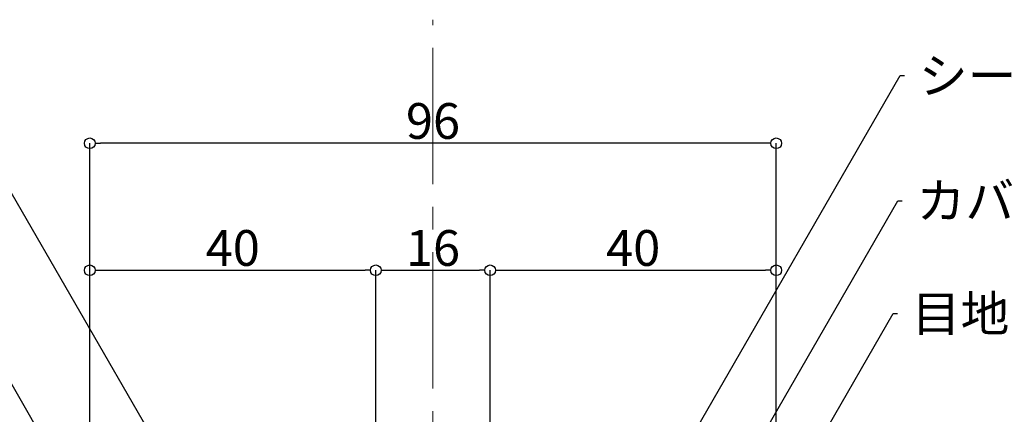
# Model space of a CAD drawing. Extents: x 20 to 800, y 10 to 560.
# Drawn here: x 352 to 490, y 386 to 441 of the extents above; entities that cross this region are included whole.
import ezdxf
from ezdxf import colors
from ezdxf.entities.mleader import LeaderData, LeaderLine
from ezdxf.math import Vec2, Vec3

# ---------------------------------------------------------------- set-up
doc = ezdxf.new("R2010")
doc.units = 0
doc.header["$PDMODE"] = 34
doc.linetypes.add('CENTER2', pattern=[28.574999999999992, 19.05, -3.174999999999998, 3.174999999999998, -3.174999999999998])
doc.layers.get('0').update_dxf_attribs({"linetype": 'CONTINUOUS'})
doc.layers.get('DEFPOINTS').update_dxf_attribs({"linetype": 'CONTINUOUS'})
doc.layers.add('HIKIDASI', color=7, linetype='CONTINUOUS', lineweight=5)
doc.layers.add('SUNPOU', color=7, linetype='CONTINUOUS', lineweight=5)
doc.styles.get("Standard").update_dxf_attribs({"font": 'txt.shx', "height": 5, "bigfont": 'extfont.shx'})
doc.dimstyles.get("Standard").update_dxf_attribs({"dimtxt": 5, "dimasz": 1.5, "dimexe": 0, "dimexo": 5, "dimtad": 1, "dimdec": 4, "dimdsep": 46, "dimtxsty": 'STANDARD', "dimblk": 'DOTBLANK', "dimcen": 2.5, "dimadec": 0, "dimazin": 0, "dimtfac": 1, "dimtdec": 4, "dimtmove": 0, "dimatfit": 3, "dimldrblk": 'NONE', "dimfxl": 1, "dimtolj": 1, "dimtzin": 0, "dimarcsym": 0})

# ---------------------------------------------------------------- blocks, each defined once
blk = doc.blocks.new('_DotBlank')
at = {"color": 0, "linetype": 'ByBlock', "lineweight": -2}
blk.add_line((-0.5, 0), (-1, 0), dxfattribs=at)
blk.add_circle((0, 0), 0.5, dxfattribs=at)
blk = doc.blocks.new('*D5')
at = {"layer": 'DEFPOINTS', "color": 0, "transparency": 16777216}
for p in [(457.9990194462033, 406.4327913993702), (457.9990194462033, 333.3352094856703), (417.9990202989134, 332.8000007514382)]:
    blk.add_point(p, dxfattribs=at)
at = {"layer": 'SUNPOU', "color": 0, "lineweight": -2, "transparency": 16777216}
for p, q in [((417.9990202989134, 337.8000007514382), (417.9990202989134, 406.4327913993702)), ((419.4990202989133, 406.4327913993702), (456.4990194462033, 406.4327913993702)), ((457.9990194462033, 338.3352094856702), (457.9990194462033, 406.4327913993702))]:
    blk.add_line(p, q, dxfattribs=at)
at = {"layer": 'SUNPOU', "color": 0, "lineweight": -2, "transparency": 16777216, "xscale": 1.5, "yscale": 1.5, "zscale": 1.5, "rotation": 180}
blk.add_blockref('_DotBlank', (417.9990202989134, 406.4327913993702), dxfattribs=at)
at = {"layer": 'SUNPOU', "color": 0, "lineweight": -2, "transparency": 16777216, "xscale": 1.5, "yscale": 1.5, "zscale": 1.5}
blk.add_blockref('_DotBlank', (457.9990194462033, 406.4327913993702), dxfattribs=at)
at = {"layer": 'SUNPOU', "color": 0, "transparency": 16777216, "insert": (437.9990198725582, 409.5577913993702), "char_height": 5, "attachment_point": 5}
blk.add_mtext('\\A1;40', dxfattribs=at)
blk = doc.blocks.new('*D6')
at = {"layer": 'DEFPOINTS', "color": 0, "transparency": 16777216}
for p in [(417.9990202989134, 406.4327913993702), (401.9990202989133, 332.8000007514382), (417.9990202989134, 332.8000007514382)]:
    blk.add_point(p, dxfattribs=at)
at = {"layer": 'SUNPOU', "color": 0, "lineweight": -2, "transparency": 16777216}
for p, q in [((401.9990202989133, 337.8000007514383), (401.9990202989133, 406.4327913993702)), ((403.4990202989133, 406.4327913993702), (416.4990202989133, 406.4327913993702)), ((417.9990202989134, 337.8000007514383), (417.9990202989134, 406.4327913993702))]:
    blk.add_line(p, q, dxfattribs=at)
at = {"layer": 'SUNPOU', "color": 0, "lineweight": -2, "transparency": 16777216, "xscale": 1.5, "yscale": 1.5, "zscale": 1.5, "rotation": 180}
blk.add_blockref('_DotBlank', (401.9990202989133, 406.4327913993702), dxfattribs=at)
at = {"layer": 'SUNPOU', "color": 0, "lineweight": -2, "transparency": 16777216, "xscale": 1.5, "yscale": 1.5, "zscale": 1.5}
blk.add_blockref('_DotBlank', (417.9990202989134, 406.4327913993702), dxfattribs=at)
at = {"layer": 'SUNPOU', "color": 0, "transparency": 16777216, "insert": (409.9990202989133, 409.5577913993702), "char_height": 5, "attachment_point": 5}
blk.add_mtext('\\A1;16', dxfattribs=at)
blk = doc.blocks.new('*D7')
at = {"layer": 'DEFPOINTS', "color": 0, "transparency": 16777216}
for p in [(401.9990202989133, 406.4327913993702), (361.9990587703636, 333.3352094856701), (401.9990202989133, 332.8000007514382)]:
    blk.add_point(p, dxfattribs=at)
at = {"layer": 'SUNPOU', "color": 0, "lineweight": -2, "transparency": 16777216}
for p, q in [((361.9990587703636, 338.3352094856701), (361.9990587703636, 406.4327913993702)), ((363.4990587703636, 406.4327913993702), (400.4990202989133, 406.4327913993702)), ((401.9990202989133, 337.8000007514382), (401.9990202989133, 406.4327913993702))]:
    blk.add_line(p, q, dxfattribs=at)
at = {"layer": 'SUNPOU', "color": 0, "lineweight": -2, "transparency": 16777216, "xscale": 1.5, "yscale": 1.5, "zscale": 1.5, "rotation": 180}
blk.add_blockref('_DotBlank', (361.9990587703636, 406.4327913993702), dxfattribs=at)
at = {"layer": 'SUNPOU', "color": 0, "lineweight": -2, "transparency": 16777216, "xscale": 1.5, "yscale": 1.5, "zscale": 1.5}
blk.add_blockref('_DotBlank', (401.9990202989133, 406.4327913993702), dxfattribs=at)
at = {"layer": 'SUNPOU', "color": 0, "transparency": 16777216, "insert": (381.9990391082876, 409.5577913993702), "char_height": 5, "attachment_point": 5}
blk.add_mtext('\\A1;40', dxfattribs=at)
blk = doc.blocks.new('*D8')
at = {"layer": 'DEFPOINTS', "color": 0, "transparency": 16777216}
for p in [(361.9990587703636, 424.2013580593305), (361.9990587703636, 333.3352094856701), (457.9990194462033, 333.3352094856703)]:
    blk.add_point(p, dxfattribs=at)
at = {"layer": 'SUNPOU', "color": 0, "lineweight": -2, "transparency": 16777216}
for p, q in [((361.9990587703636, 338.3352094856701), (361.9990587703636, 424.2013580593305)), ((456.4990194462033, 424.2013580593305), (363.4990587703636, 424.2013580593305)), ((457.9990194462033, 338.3352094856702), (457.9990194462033, 424.2013580593305))]:
    blk.add_line(p, q, dxfattribs=at)
at = {"layer": 'SUNPOU', "color": 0, "lineweight": -2, "transparency": 16777216, "xscale": 1.5, "yscale": 1.5, "zscale": 1.5, "rotation": 180}
blk.add_blockref('_DotBlank', (361.9990587703636, 424.2013580593305), dxfattribs=at)
at = {"layer": 'SUNPOU', "color": 0, "lineweight": -2, "transparency": 16777216, "xscale": 1.5, "yscale": 1.5, "zscale": 1.5}
blk.add_blockref('_DotBlank', (457.9990194462033, 424.2013580593305), dxfattribs=at)
at = {"layer": 'SUNPOU', "color": 0, "transparency": 16777216, "insert": (409.9990391082833, 427.3263580593305), "char_height": 5, "attachment_point": 5}
blk.add_mtext('\\A1;96', dxfattribs=at)
blk = doc.blocks.new('_NONE')
at = {"color": 0, "linetype": 'ByBlock'}
blk.add_circle((0, 0), 0.25, dxfattribs=at)

msp = doc.modelspace()

# ---------------------------------------------------------------- linework, layer by layer
at = {"layer": 'SUNPOU', "linetype": 'CENTER2'}
msp.add_line((409.9990391082839, 161.3177671025721), (409.9990391082839, 441.4964156824209), dxfattribs=at)

# ---------------------------------------------------------------- dimensions: what is measured, and where the dimension line sits
at = {"layer": 'SUNPOU'}
for base, p1, p2, override, picture, middle in [((361.9990587703636, 424.2013580593305), (457.9990194462033, 333.3352094856703), (361.9990587703636, 333.3352094856701), {"dimlunit": 6}, '*D8', (409.9990391082833, 427.3263580593305)), ((417.9990202989134, 406.4327913993702), (401.9990202989133, 332.8000007514382), (417.9990202989134, 332.8000007514382), {"dimlunit": 6, "dimtmove": 1}, '*D6', (409.9990202989133, 409.5577913993702)), ((457.9990194462033, 406.4327913993702), (417.9990202989134, 332.8000007514382), (457.9990194462033, 333.3352094856703), {"dimlunit": 6, "dimtmove": 1}, '*D5', (437.9990198725582, 409.5577913993702))]:
    dim = msp.add_linear_dim(base=base, p1=p1, p2=p2, dimstyle='STANDARD', override=override, dxfattribs=at)
    dim.commit()
    dim.dimension.update_dxf_attribs({"geometry": picture, "text_midpoint": middle})
dim = msp.add_linear_dim(base=(401.9990202989133, 406.4327913993702), p1=(361.9990587703636, 333.3352094856701), p2=(401.9990202989133, 332.8000007514382), dimstyle='STANDARD', override={"dimlunit": 6}, dxfattribs=at)
dim.commit()
dim.dimension.update_dxf_attribs({"geometry": '*D7', "text_midpoint": (381.9990391082876, 406.4327913993702), "dimtype": 160})

# ---------------------------------------------------------------- leaders
at = {"layer": 'HIKIDASI', "color": 7}
ml = msp.add_multileader_mtext('Standard', dxfattribs=at)
ml.set_content('シーリング（別途工事）', color=7, style='STANDARD')
ml.set_leader_properties()
ml.set_arrow_properties(name='NONE')
ml.build(insert=Vec2(0, 0))
ml.multileader.update_dxf_attribs({"text_right_attachment_type": 3, "dogleg_length": 0.6, "arrow_head_size": 0})
ctx = ml.context
ctx.base_point, ctx.char_height, ctx.arrow_head_size, ctx.plane_origin = Vec3(475.9468510450695, 433.6642725087811), 5, 0, Vec3(414.8983004790968, 328.9643116846203)
ctx.right_attachment = 3
notes = []
notes.append((ctx, [(0, (1, 1, 0), (475.3468510450693, 433.6642725087811), (1, 0), 0.6, [(0, [(414.8983004790968, 328.9643116846203)], 0, [])])]))
ctx.mtext.insert, ctx.mtext.flow_direction = Vec3(477.9468510450694, 436.164272508781), 5
ml = msp.add_multileader_mtext('Standard', dxfattribs=at)
ml.set_content('ドリルビス（薄鋼板用）', color=7, style='STANDARD')
ml.set_leader_properties()
ml.set_arrow_properties(name='NONE')
ml.build(insert=Vec2(0, 0))
ml.multileader.update_dxf_attribs({"text_right_attachment_type": 3, "dogleg_length": 0.6, "arrow_head_size": 0})
ctx = ml.context
ctx.base_point, ctx.char_height, ctx.arrow_head_size, ctx.plane_origin = Vec3(286.5532432558235, 418.21980948243), 5, 0, Vec3(408.9835216599452, 316.9001285322583)
ctx.right_attachment, ctx.text_align_type = 3, 2
notes.append((ctx, [(0, (1, 1, 0), (350.4865765891568, 418.21980948243), (-1, 0), 0.6, [(0, [(408.9835216599452, 316.9001285322583)], 0, [])])]))
ctx.mtext.insert, ctx.mtext.alignment, ctx.mtext.flow_direction = Vec3(347.8865765891568, 420.7198094824299), 3, 5
ml = msp.add_multileader_mtext('Standard', dxfattribs=at)
ml.set_content('カバープレート', color=7, style='STANDARD')
ml.set_leader_properties()
ml.set_arrow_properties(name='NONE')
ml.build(insert=Vec2(0, 0))
ml.multileader.update_dxf_attribs({"text_right_attachment_type": 3, "dogleg_length": 0.6, "arrow_head_size": 0})
ctx = ml.context
ctx.base_point, ctx.char_height, ctx.arrow_head_size, ctx.plane_origin = Vec3(475.6279722715576, 416.1734529386231), 5, 0, Vec3(421.6961347853112, 323.8000007514382)
ctx.right_attachment = 3
notes.append((ctx, [(0, (1, 1, 0), (475.0279722715576, 416.1734529386231), (1, 0), 0.6, [(0, [(421.6961347853112, 323.8000007514382)], 0, [])])]))
ctx.mtext.insert, ctx.mtext.flow_direction = Vec3(477.6279722715574, 418.6734529386231), 5
at = {"layer": 'HIKIDASI'}
ml = msp.add_multileader_mtext('Standard', dxfattribs=at)
ml.set_content('目地キャップＳ', color=256, style='STANDARD')
ml.set_leader_properties()
ml.set_arrow_properties(name='NONE')
ml.build(insert=Vec2(0, 0))
ml.multileader.update_dxf_attribs({"text_right_attachment_type": 3, "dogleg_length": 0.6, "arrow_head_size": 0})
ctx = ml.context
ctx.base_point, ctx.char_height, ctx.arrow_head_size, ctx.plane_origin = Vec3(474.9591580448345, 400.3756829089302), 5, 0, Vec3(436.4990202989131, 334.8000007514382)
ctx.right_attachment = 3
notes.append((ctx, [(0, (1, 1, 0), (474.3591580448345, 400.3756829089302), (1, 0), 0.6, [(0, [(436.4990202989131, 334.8000007514382)], 0, [])])]))
ctx.mtext.insert, ctx.mtext.flow_direction = Vec3(476.9591580448345, 402.8756829089302), 5
ml = msp.add_multileader_mtext('Standard', dxfattribs=at)
ml.set_content('かん合部パッキンＳ', color=256, style='STANDARD')
ml.set_leader_properties()
ml.set_arrow_properties(name='NONE')
ml.build(insert=Vec2(0, 0))
ml.multileader.update_dxf_attribs({"text_right_attachment_type": 3, "dogleg_length": 0.6, "arrow_head_size": 0})
ctx = ml.context
ctx.base_point, ctx.char_height, ctx.arrow_head_size, ctx.plane_origin = Vec3(292.7697543193854, 393.4434808480747), 5, 0, Vec3(392.8307819963329, 318.1667727624445)
ctx.right_attachment, ctx.text_align_type = 3, 2
notes.append((ctx, [(0, (1, 1, 0), (349.3697543193856, 393.4434808480747), (-1, 0), 0.6, [(0, [(392.8307819963329, 318.1667727624445)], 0, [])])]))
ctx.mtext.insert, ctx.mtext.alignment, ctx.mtext.flow_direction = Vec3(346.7697543193855, 395.9434808480748), 3, 5
for ctx, leaders in notes:
    for number, flags, end, landing, length, lines in leaders:
        leader = LeaderData()
        leader.index, (leader.has_last_leader_line, leader.has_dogleg_vector, leader.attachment_direction) = number, flags
        leader.last_leader_point, leader.dogleg_vector, leader.dogleg_length = Vec3(end), Vec3(landing), length
        for number, points, colour, breaks in lines:
            line = LeaderLine()
            line.index, line.vertices, line.color, line.breaks = number, Vec3.list(points), colors.encode_raw_color(colour), breaks
            leader.lines.append(line)
        ctx.leaders.append(leader)

doc.saveas('drawing.dxf')
